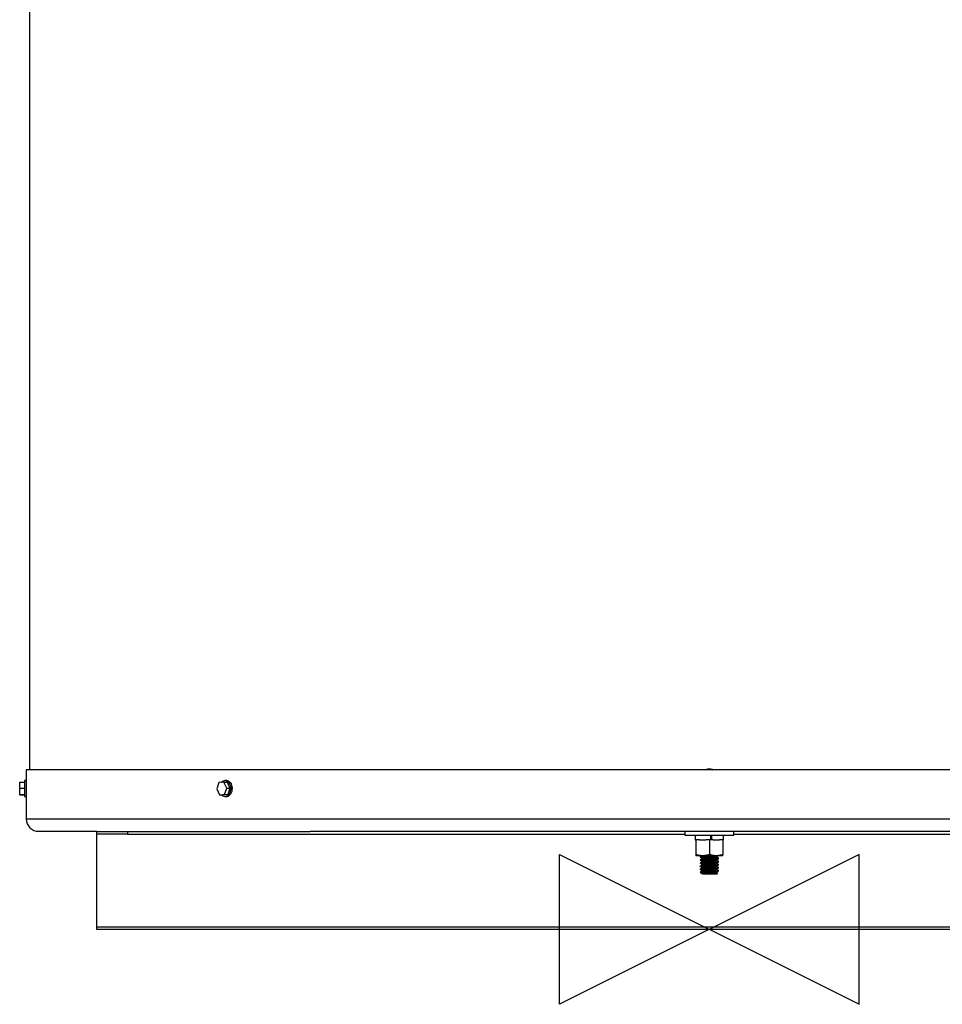
# Model space of a CAD drawing. Units: millimetres. Extents: x 24 to 87, y 40 to 173.
# Drawn here: x 24 to 55, y 40 to 74 of the extents above; entities that cross this region are included whole.
import ezdxf

# ---------------------------------------------------------------- set-up
doc = ezdxf.new("R2010")
doc.units = ezdxf.units.MM
doc.layers.add('ORIGIN', color=6, linetype='Continuous')

# ---------------------------------------------------------------- blocks, each defined once
blk = doc.blocks.new('ORIGIN')
blk.add_lwpolyline([(-60, -30), (-60, 30), (60, -30), (60, 30)], close=True)

msp = doc.modelspace()

# ---------------------------------------------------------------- linework, layer by layer
at = {"color": 2, "linetype": 'Continuous', "lineweight": 25}
for p, q in [((23.923, 154.469), (23.923, 47.844)), ((23.818, 47.844), (23.818, 47.48)), ((47.418, 47.844), (23.818, 47.844)), ((71.018, 47.844), (47.418, 47.844)), ((23.589, 47.419), (23.75, 47.419)), ((23.589, 47.214), (23.589, 47.419)), ((23.818, 47.48), (23.75, 47.48)), ((23.75, 47.48), (23.75, 46.967)), ((23.818, 47.48), (23.818, 46.967)), ((30.474, 47.406), (30.396, 47.188)), ((30.647, 47.419), (30.474, 47.406)), ((30.741, 47.214), (30.647, 47.419)), ((30.647, 47.419), (30.76, 47.419)), ((30.73, 47.48), (30.682, 47.48)), ((30.76, 47.419), (30.855, 47.214)), ((23.589, 46.996), (23.589, 47.214)), ((23.589, 47.214), (23.75, 47.214)), ((23.589, 46.996), (23.75, 46.996)), ((23.589, 46.983), (23.589, 46.996)), ((23.589, 46.983), (23.75, 46.983)), ((23.75, 46.967), (23.75, 46.922)), ((23.818, 46.967), (23.818, 46.922)), ((30.396, 47.188), (30.49, 46.983)), ((30.49, 46.983), (30.663, 46.996)), ((30.49, 46.983), (30.604, 46.983)), ((30.777, 46.996), (30.604, 46.983)), ((30.663, 46.996), (30.741, 47.214)), ((30.663, 46.996), (30.777, 46.996)), ((30.741, 47.214), (30.855, 47.214)), ((30.855, 47.214), (30.777, 46.996)), ((23.75, 46.922), (23.818, 46.922)), ((23.818, 46.922), (23.818, 46.143)), ((30.682, 46.922), (30.73, 46.922)), ((47.418, 46.143), (23.818, 46.143)), ((71.018, 46.143), (47.418, 46.143)), ((26.251, 45.719), (24.241, 45.719)), ((26.251, 45.618), (26.251, 45.719)), ((26.251, 45.719), (27.309, 45.719)), ((27.309, 45.618), (26.251, 45.618)), ((26.251, 42.415), (26.251, 45.618)), ((27.309, 45.719), (27.309, 45.618)), ((27.309, 45.719), (33.626, 45.719)), ((27.309, 45.618), (46.571, 45.618)), ((47.418, 45.719), (33.626, 45.719)), ((46.571, 45.719), (46.571, 45.587)), ((61.209, 45.719), (47.418, 45.719)), ((48.264, 45.587), (48.264, 45.719)), ((48.264, 45.618), (67.526, 45.618)), ((46.571, 45.587), (47.418, 45.587)), ((46.931, 45.587), (46.931, 45.428)), ((46.931, 45.428), (46.947, 45.428)), ((46.947, 45.428), (46.947, 44.92)), ((47.074, 45.428), (46.947, 45.428)), ((47.074, 45.428), (47.292, 45.428)), ((47.418, 45.428), (47.292, 45.428)), ((47.418, 45.587), (48.264, 45.587)), ((47.418, 45.428), (47.418, 44.92)), ((47.544, 45.428), (47.418, 45.428)), ((47.463, 45.428), (47.463, 45.587)), ((47.463, 45.558), (47.469, 45.559)), ((47.463, 45.545), (47.469, 45.545)), ((47.463, 45.505), (47.475, 45.505)), ((47.463, 45.491), (47.475, 45.492)), ((47.463, 45.452), (47.469, 45.453)), ((47.463, 45.439), (47.469, 45.44)), ((47.469, 45.535), (47.469, 45.569)), ((47.469, 45.429), (47.469, 45.463)), ((47.497, 45.428), (47.497, 45.587)), ((47.544, 45.428), (47.762, 45.428)), ((47.888, 45.428), (47.762, 45.428)), ((47.888, 45.428), (47.888, 44.92)), ((47.888, 45.428), (47.905, 45.428)), ((47.905, 45.428), (47.905, 45.587)), ((46.947, 44.875), (46.951, 44.872)), ((47.884, 44.872), (46.951, 44.872)), ((47.101, 44.841), (47.101, 44.827)), ((47.101, 44.735), (47.101, 44.722)), ((47.101, 44.629), (47.101, 44.616)), ((47.169, 44.788), (47.169, 44.774)), ((47.169, 44.682), (47.169, 44.669)), ((47.169, 44.576), (47.169, 44.563)), ((47.667, 44.827), (47.667, 44.84)), ((47.667, 44.722), (47.667, 44.734)), ((47.667, 44.616), (47.667, 44.628)), ((47.736, 44.774), (47.736, 44.788)), ((47.736, 44.669), (47.736, 44.682)), ((47.736, 44.563), (47.736, 44.576)), ((47.884, 44.872), (47.888, 44.875)), ((47.101, 44.523), (47.101, 44.51)), ((47.101, 44.417), (47.101, 44.404)), ((47.101, 44.311), (47.101, 44.305)), ((47.101, 44.305), (47.159, 44.264)), ((47.129, 44.305), (47.101, 44.305)), ((47.163, 44.262), (47.169, 44.258)), ((47.169, 44.47), (47.169, 44.457)), ((47.169, 44.364), (47.169, 44.351)), ((47.169, 44.257), (47.186, 44.245)), ((47.227, 44.257), (47.169, 44.257)), ((47.65, 44.245), (47.186, 44.245)), ((47.65, 44.245), (47.697, 44.278)), ((47.667, 44.51), (47.667, 44.522)), ((47.667, 44.404), (47.667, 44.416)), ((47.667, 44.298), (47.667, 44.311)), ((47.698, 44.281), (47.667, 44.299)), ((47.736, 44.457), (47.736, 44.47)), ((47.736, 44.351), (47.736, 44.364)), ((26.251, 42.415), (68.584, 42.415)), ((26.251, 42.333), (26.251, 42.415)), ((68.584, 42.333), (26.251, 42.333))]:
    msp.add_line(p, q, dxfattribs=at)
at = {"color": 2, "linetype": 'Continuous', "lineweight": 25, "flags": 128}
for points in [[(30.552, 47.412), (30.558, 47.418), (30.592, 47.449), (30.629, 47.47), (30.668, 47.48), (30.708, 47.478), (30.747, 47.465), (30.783, 47.441), (30.815, 47.407), (30.842, 47.365), (30.862, 47.317), (30.875, 47.263), (30.88, 47.207), (30.877, 47.15), (30.865, 47.096), (30.847, 47.046), (30.821, 47.003), (30.79, 46.967), (30.79, 46.967)], [(30.73, 47.48), (30.756, 47.478), (30.795, 47.465), (30.831, 47.441), (30.863, 47.407), (30.89, 47.365), (30.91, 47.317), (30.923, 47.263), (30.928, 47.207), (30.924, 47.15), (30.913, 47.096), (30.895, 47.046), (30.869, 47.003), (30.838, 46.967)]]:
    msp.add_lwpolyline(points, dxfattribs=at)
at = {"color": 2, "linetype": 'Continuous', "lineweight": 25}
for centre, radius, start, end in [((30.682, 47.081), 0.157, 218.5628, 313.5525), ((30.727, 47.081), 0.159, 271.1927, 314.4353), ((24.241, 46.143), 0.423, 180, 270)]:
    msp.add_arc(centre, radius, start, end, dxfattribs=at)
for points, knots in [([(47.293, 47.844), (47.301, 47.85), (47.33, 47.872), (47.393, 47.886), (47.472, 47.88), (47.527, 47.863), (47.547, 47.845), (47.547, 47.844)], [0, 0, 0, 0, 0.103537, 0.399748, 0.695945, 0.992138, 1, 1, 1, 1]), ([(47.418, 44.92), (47.377, 44.907), (47.294, 44.88), (47.171, 44.871), (47.054, 44.886), (46.983, 44.908), (46.947, 44.92)], [0, 0, 0, 0, 0.266407, 0.539563, 0.767423, 1, 1, 1, 1]), ([(46.947, 44.92), (46.947, 44.911), (46.947, 44.893), (46.947, 44.876), (46.947, 44.878), (46.947, 44.878)], [0, 0, 0, 0, 0.364035, 0.731574, 1, 1, 1, 1]), ([(47.888, 44.92), (47.847, 44.907), (47.764, 44.88), (47.641, 44.871), (47.524, 44.886), (47.454, 44.908), (47.418, 44.92)], [0, 0, 0, 0, 0.266405, 0.539561, 0.767423, 1, 1, 1, 1]), ([(47.888, 44.878), (47.888, 44.878), (47.888, 44.876), (47.888, 44.893), (47.888, 44.911), (47.888, 44.92)], [0, 0, 0, 0, 0.268392, 0.632111, 1, 1, 1, 1]), ([(47.101, 44.827), (47.101, 44.827), (47.098, 44.828), (47.106, 44.831), (47.131, 44.835), (47.183, 44.84), (47.258, 44.845), (47.334, 44.849), (47.418, 44.854), (47.502, 44.859), (47.579, 44.863), (47.644, 44.867), (47.685, 44.87), (47.698, 44.872), (47.7, 44.872)], [0, 0, 0, 0, 0.007736, 0.08523, 0.165375, 0.30066, 0.39611, 0.49156, 0.590397, 0.689234, 0.784684, 0.880134, 0.978972, 1, 1, 1, 1]), ([(47.101, 44.721), (47.101, 44.721), (47.098, 44.723), (47.106, 44.725), (47.131, 44.729), (47.183, 44.735), (47.258, 44.739), (47.334, 44.743), (47.418, 44.748), (47.502, 44.753), (47.579, 44.757), (47.645, 44.761), (47.696, 44.766), (47.729, 44.77), (47.734, 44.773), (47.736, 44.774)], [0, 0, 0, 0, 0.006594, 0.072644, 0.140953, 0.25626, 0.337614, 0.418969, 0.50321, 0.587452, 0.668806, 0.750161, 0.834403, 0.918644, 1, 1, 1, 1]), ([(47.101, 44.615), (47.101, 44.616), (47.098, 44.617), (47.106, 44.619), (47.131, 44.624), (47.183, 44.629), (47.258, 44.633), (47.334, 44.638), (47.418, 44.642), (47.502, 44.647), (47.579, 44.651), (47.645, 44.655), (47.696, 44.66), (47.729, 44.664), (47.734, 44.667), (47.736, 44.669)], [0, 0, 0, 0, 0.006594, 0.072644, 0.140953, 0.25626, 0.337614, 0.418969, 0.50321, 0.587452, 0.668806, 0.750161, 0.834403, 0.918644, 1, 1, 1, 1]), ([(47.101, 44.841), (47.103, 44.842), (47.107, 44.845), (47.14, 44.849), (47.191, 44.854), (47.258, 44.858), (47.335, 44.862), (47.418, 44.867), (47.48, 44.871), (47.511, 44.872), (47.515, 44.872)], [0, 0, 0, 0, 0.136566, 0.277974, 0.419384, 0.555947, 0.69251, 0.833919, 0.975328, 1, 1, 1, 1]), ([(47.101, 44.827), (47.112, 44.82), (47.135, 44.807), (47.158, 44.794), (47.169, 44.787)], [0, 0, 0, 0, 0.501103, 1, 1, 1, 1]), ([(47.101, 44.735), (47.103, 44.736), (47.107, 44.739), (47.14, 44.744), (47.191, 44.748), (47.258, 44.752), (47.334, 44.757), (47.418, 44.761), (47.502, 44.766), (47.579, 44.77), (47.645, 44.774), (47.697, 44.779), (47.728, 44.784), (47.739, 44.787), (47.733, 44.789), (47.732, 44.789)], [0, 0, 0, 0, 0.079656, 0.162136, 0.244617, 0.324272, 0.403926, 0.486407, 0.568887, 0.648542, 0.728196, 0.810677, 0.893157, 0.972813, 1, 1, 1, 1]), ([(47.101, 44.721), (47.112, 44.715), (47.135, 44.701), (47.158, 44.688), (47.169, 44.681)], [0, 0, 0, 0, 0.501109, 1, 1, 1, 1]), ([(47.101, 44.629), (47.103, 44.63), (47.107, 44.633), (47.14, 44.638), (47.191, 44.642), (47.258, 44.647), (47.334, 44.651), (47.418, 44.655), (47.502, 44.66), (47.579, 44.664), (47.645, 44.668), (47.697, 44.673), (47.728, 44.678), (47.739, 44.681), (47.733, 44.683), (47.732, 44.683)], [0, 0, 0, 0, 0.0796559, 0.1621362, 0.2446174, 0.3242716, 0.4039259, 0.4864066, 0.5688873, 0.6485417, 0.7281958, 0.810677, 0.8931573, 0.9728132, 1, 1, 1, 1]), ([(47.101, 44.615), (47.112, 44.609), (47.135, 44.595), (47.158, 44.582), (47.169, 44.576)], [0, 0, 0, 0, 0.501103, 1, 1, 1, 1]), ([(47.101, 44.523), (47.103, 44.524), (47.107, 44.527), (47.14, 44.532), (47.191, 44.537), (47.258, 44.541), (47.334, 44.545), (47.418, 44.55), (47.502, 44.554), (47.579, 44.558), (47.645, 44.563), (47.697, 44.567), (47.728, 44.572), (47.739, 44.575), (47.733, 44.577), (47.732, 44.577)], [0, 0, 0, 0, 0.0796559, 0.1621362, 0.2446174, 0.3242716, 0.4039259, 0.4864066, 0.5688873, 0.6485417, 0.7281958, 0.810677, 0.8931573, 0.9728132, 1, 1, 1, 1]), ([(47.161, 44.872), (47.159, 44.871), (47.14, 44.864), (47.127, 44.857), (47.117, 44.851)], [0, 0, 0, 0, 0.1304101, 1, 1, 1, 1]), ([(47.199, 44.783), (47.183, 44.776), (47.151, 44.763), (47.128, 44.751), (47.117, 44.745)], [0, 0, 0, 0, 0.4864953, 1, 1, 1, 1]), ([(47.199, 44.677), (47.183, 44.67), (47.151, 44.657), (47.128, 44.645), (47.117, 44.639)], [0, 0, 0, 0, 0.4865, 1, 1, 1, 1]), ([(47.199, 44.571), (47.183, 44.565), (47.151, 44.551), (47.128, 44.539), (47.117, 44.533)], [0, 0, 0, 0, 0.4864953, 1, 1, 1, 1]), ([(47.169, 44.788), (47.173, 44.79), (47.181, 44.794), (47.238, 44.801), (47.32, 44.807), (47.418, 44.814), (47.516, 44.821), (47.598, 44.827), (47.651, 44.834), (47.658, 44.837), (47.661, 44.839)], [0, 0, 0, 0, 0.128877, 0.261153, 0.388175, 0.519297, 0.65042, 0.777441, 0.909718, 1, 1, 1, 1]), ([(47.169, 44.682), (47.173, 44.684), (47.181, 44.688), (47.238, 44.695), (47.32, 44.701), (47.418, 44.708), (47.516, 44.715), (47.598, 44.721), (47.651, 44.728), (47.658, 44.731), (47.661, 44.733)], [0, 0, 0, 0, 0.128877, 0.261153, 0.388175, 0.519297, 0.650419, 0.777441, 0.909718, 1, 1, 1, 1]), ([(47.169, 44.576), (47.173, 44.578), (47.181, 44.582), (47.238, 44.59), (47.32, 44.596), (47.418, 44.602), (47.516, 44.609), (47.598, 44.615), (47.651, 44.622), (47.658, 44.626), (47.661, 44.627)], [0, 0, 0, 0, 0.128877, 0.261153, 0.388175, 0.519297, 0.65042, 0.777441, 0.909718, 1, 1, 1, 1]), ([(47.198, 44.782), (47.207, 44.784), (47.219, 44.786), (47.259, 44.79), (47.32, 44.794), (47.418, 44.801), (47.516, 44.808), (47.598, 44.814), (47.656, 44.821), (47.663, 44.825), (47.667, 44.827)], [0, 0, 0, 0, 0.088673, 0.123657, 0.266838, 0.414641, 0.562444, 0.705624, 0.854728, 1, 1, 1, 1]), ([(47.198, 44.676), (47.207, 44.678), (47.219, 44.68), (47.259, 44.684), (47.32, 44.688), (47.418, 44.695), (47.516, 44.702), (47.598, 44.708), (47.656, 44.715), (47.663, 44.719), (47.667, 44.722)], [0, 0, 0, 0, 0.088673, 0.123657, 0.266838, 0.414641, 0.562444, 0.705624, 0.854728, 1, 1, 1, 1]), ([(47.198, 44.57), (47.207, 44.572), (47.219, 44.574), (47.259, 44.578), (47.32, 44.582), (47.418, 44.589), (47.516, 44.596), (47.598, 44.602), (47.656, 44.609), (47.663, 44.614), (47.667, 44.616)], [0, 0, 0, 0, 0.088672, 0.123657, 0.266838, 0.41464, 0.562444, 0.705624, 0.854728, 1, 1, 1, 1]), ([(47.665, 44.839), (47.677, 44.845), (47.7, 44.859), (47.723, 44.872), (47.734, 44.879)], [0, 0, 0, 0, 0.499785, 1, 1, 1, 1]), ([(47.665, 44.733), (47.677, 44.74), (47.7, 44.753), (47.723, 44.766), (47.734, 44.773)], [0, 0, 0, 0, 0.499772, 1, 1, 1, 1]), ([(47.665, 44.627), (47.677, 44.634), (47.7, 44.647), (47.723, 44.661), (47.734, 44.667)], [0, 0, 0, 0, 0.499785, 1, 1, 1, 1]), ([(47.734, 44.789), (47.723, 44.796), (47.7, 44.809), (47.678, 44.822), (47.667, 44.828)], [0, 0, 0, 0, 0.5118194, 1, 1, 1, 1]), ([(47.734, 44.683), (47.723, 44.69), (47.7, 44.703), (47.678, 44.716), (47.667, 44.722)], [0, 0, 0, 0, 0.5118129, 1, 1, 1, 1]), ([(47.734, 44.577), (47.723, 44.584), (47.7, 44.597), (47.678, 44.61), (47.667, 44.617)], [0, 0, 0, 0, 0.511826, 1, 1, 1, 1]), ([(47.101, 44.51), (47.101, 44.51), (47.098, 44.511), (47.106, 44.513), (47.131, 44.518), (47.183, 44.523), (47.258, 44.528), (47.334, 44.532), (47.418, 44.536), (47.502, 44.541), (47.579, 44.545), (47.645, 44.549), (47.696, 44.554), (47.729, 44.559), (47.734, 44.561), (47.736, 44.563)], [0, 0, 0, 0, 0.006594, 0.072644, 0.140953, 0.25626, 0.337614, 0.418969, 0.503211, 0.587452, 0.668807, 0.750161, 0.834403, 0.918644, 1, 1, 1, 1]), ([(47.101, 44.404), (47.101, 44.404), (47.098, 44.405), (47.106, 44.407), (47.131, 44.412), (47.183, 44.417), (47.258, 44.422), (47.334, 44.426), (47.418, 44.431), (47.502, 44.435), (47.579, 44.439), (47.645, 44.443), (47.696, 44.448), (47.729, 44.453), (47.734, 44.456), (47.736, 44.457)], [0, 0, 0, 0, 0.006594, 0.072644, 0.140953, 0.25626, 0.337614, 0.418969, 0.50321, 0.587452, 0.668806, 0.750161, 0.834403, 0.918644, 1, 1, 1, 1]), ([(47.101, 44.51), (47.112, 44.503), (47.135, 44.49), (47.158, 44.476), (47.169, 44.47)], [0, 0, 0, 0, 0.501109, 1, 1, 1, 1]), ([(47.101, 44.417), (47.103, 44.419), (47.107, 44.421), (47.14, 44.426), (47.191, 44.431), (47.258, 44.435), (47.334, 44.439), (47.418, 44.444), (47.502, 44.448), (47.579, 44.453), (47.645, 44.457), (47.697, 44.461), (47.728, 44.466), (47.739, 44.469), (47.733, 44.471), (47.732, 44.472)], [0, 0, 0, 0, 0.079656, 0.162136, 0.244617, 0.324272, 0.403926, 0.486407, 0.568887, 0.648542, 0.728196, 0.810677, 0.893157, 0.972813, 1, 1, 1, 1]), ([(47.101, 44.404), (47.112, 44.397), (47.135, 44.384), (47.158, 44.371), (47.169, 44.364)], [0, 0, 0, 0, 0.501109, 1, 1, 1, 1]), ([(47.101, 44.311), (47.103, 44.313), (47.107, 44.316), (47.14, 44.32), (47.191, 44.325), (47.258, 44.329), (47.334, 44.333), (47.418, 44.338), (47.502, 44.343), (47.579, 44.347), (47.645, 44.351), (47.697, 44.356), (47.728, 44.36), (47.739, 44.363), (47.733, 44.365), (47.732, 44.366)], [0, 0, 0, 0, 0.0796559, 0.1621362, 0.2446174, 0.3242716, 0.4039259, 0.4864066, 0.5688873, 0.6485417, 0.7281958, 0.810677, 0.8931573, 0.9728132, 1, 1, 1, 1]), ([(47.199, 44.465), (47.183, 44.459), (47.151, 44.445), (47.128, 44.433), (47.117, 44.427)], [0, 0, 0, 0, 0.4864953, 1, 1, 1, 1]), ([(47.199, 44.359), (47.183, 44.353), (47.151, 44.34), (47.128, 44.328), (47.117, 44.321)], [0, 0, 0, 0, 0.4865, 1, 1, 1, 1]), ([(47.129, 44.305), (47.148, 44.307), (47.182, 44.311), (47.258, 44.316), (47.334, 44.32), (47.418, 44.325), (47.502, 44.329), (47.579, 44.334), (47.645, 44.338), (47.696, 44.342), (47.729, 44.347), (47.734, 44.35), (47.736, 44.351)], [0, 0, 0, 0, 0.134226, 0.22893, 0.323633, 0.421697, 0.519761, 0.614464, 0.709167, 0.807231, 0.905295, 1, 1, 1, 1]), ([(47.17, 44.257), (47.164, 44.261), (47.151, 44.27), (47.134, 44.286), (47.131, 44.298), (47.129, 44.305)], [0, 0, 0, 0, 0.252974, 0.505404, 1, 1, 1, 1]), ([(47.169, 44.47), (47.173, 44.472), (47.181, 44.477), (47.238, 44.484), (47.32, 44.49), (47.418, 44.497), (47.516, 44.504), (47.598, 44.51), (47.651, 44.516), (47.658, 44.52), (47.661, 44.521)], [0, 0, 0, 0, 0.128877, 0.261153, 0.388175, 0.519297, 0.65042, 0.777441, 0.909718, 1, 1, 1, 1]), ([(47.169, 44.364), (47.173, 44.366), (47.181, 44.371), (47.238, 44.378), (47.32, 44.384), (47.418, 44.391), (47.516, 44.398), (47.598, 44.404), (47.651, 44.41), (47.658, 44.414), (47.661, 44.415)], [0, 0, 0, 0, 0.128877, 0.261153, 0.388175, 0.519297, 0.650419, 0.777441, 0.909718, 1, 1, 1, 1]), ([(47.17, 44.257), (47.17, 44.258), (47.167, 44.26), (47.182, 44.265), (47.237, 44.272), (47.321, 44.278), (47.418, 44.285), (47.516, 44.292), (47.598, 44.298), (47.651, 44.304), (47.658, 44.308), (47.661, 44.31)], [0, 0, 0, 0, 0.028344, 0.153568, 0.282095, 0.405516, 0.532922, 0.660328, 0.783749, 0.912277, 1, 1, 1, 1]), ([(47.198, 44.465), (47.207, 44.466), (47.219, 44.468), (47.259, 44.472), (47.32, 44.477), (47.418, 44.483), (47.516, 44.49), (47.598, 44.496), (47.656, 44.504), (47.663, 44.508), (47.667, 44.51)], [0, 0, 0, 0, 0.088673, 0.123657, 0.266838, 0.414641, 0.562444, 0.705624, 0.854728, 1, 1, 1, 1]), ([(47.198, 44.359), (47.207, 44.36), (47.219, 44.362), (47.259, 44.366), (47.32, 44.371), (47.418, 44.378), (47.516, 44.385), (47.598, 44.39), (47.656, 44.398), (47.663, 44.402), (47.667, 44.404)], [0, 0, 0, 0, 0.088673, 0.123657, 0.266838, 0.414641, 0.562444, 0.705624, 0.854728, 1, 1, 1, 1]), ([(47.227, 44.257), (47.232, 44.258), (47.259, 44.26), (47.321, 44.265), (47.418, 44.272), (47.516, 44.279), (47.598, 44.285), (47.656, 44.292), (47.663, 44.296), (47.667, 44.298)], [0, 0, 0, 0, 0.0383885, 0.1955007, 0.3576848, 0.5198691, 0.6769814, 0.8405932, 1, 1, 1, 1]), ([(47.696, 44.28), (47.694, 44.279), (47.691, 44.277), (47.648, 44.274), (47.58, 44.271), (47.495, 44.268), (47.404, 44.265), (47.318, 44.261), (47.26, 44.259), (47.234, 44.258), (47.227, 44.257)], [0, 0, 0, 0, 0.110283, 0.25482, 0.397397, 0.540082, 0.677855, 0.81325, 0.948734, 1, 1, 1, 1]), ([(47.665, 44.521), (47.677, 44.528), (47.7, 44.541), (47.723, 44.555), (47.734, 44.561)], [0, 0, 0, 0, 0.499785, 1, 1, 1, 1]), ([(47.665, 44.415), (47.677, 44.422), (47.7, 44.435), (47.723, 44.449), (47.734, 44.456)], [0, 0, 0, 0, 0.499785, 1, 1, 1, 1]), ([(47.665, 44.31), (47.677, 44.316), (47.7, 44.33), (47.723, 44.343), (47.734, 44.35)], [0, 0, 0, 0, 0.499785, 1, 1, 1, 1]), ([(47.734, 44.472), (47.723, 44.478), (47.7, 44.491), (47.678, 44.504), (47.667, 44.511)], [0, 0, 0, 0, 0.5118194, 1, 1, 1, 1]), ([(47.734, 44.366), (47.723, 44.372), (47.7, 44.385), (47.678, 44.399), (47.667, 44.405)], [0, 0, 0, 0, 0.5118129, 1, 1, 1, 1])]:
    msp.add_open_spline(points, degree=3, knots=knots, dxfattribs=at)

# ---------------------------------------------------------------- block references
at = {"layer": 'ORIGIN', "xscale": 0.08633790000000001, "yscale": 0.08633790000000001, "zscale": 0.08633790000000001}
msp.add_blockref('ORIGIN', (47.418, 42.333), dxfattribs=at)

doc.saveas('drawing.dxf')
